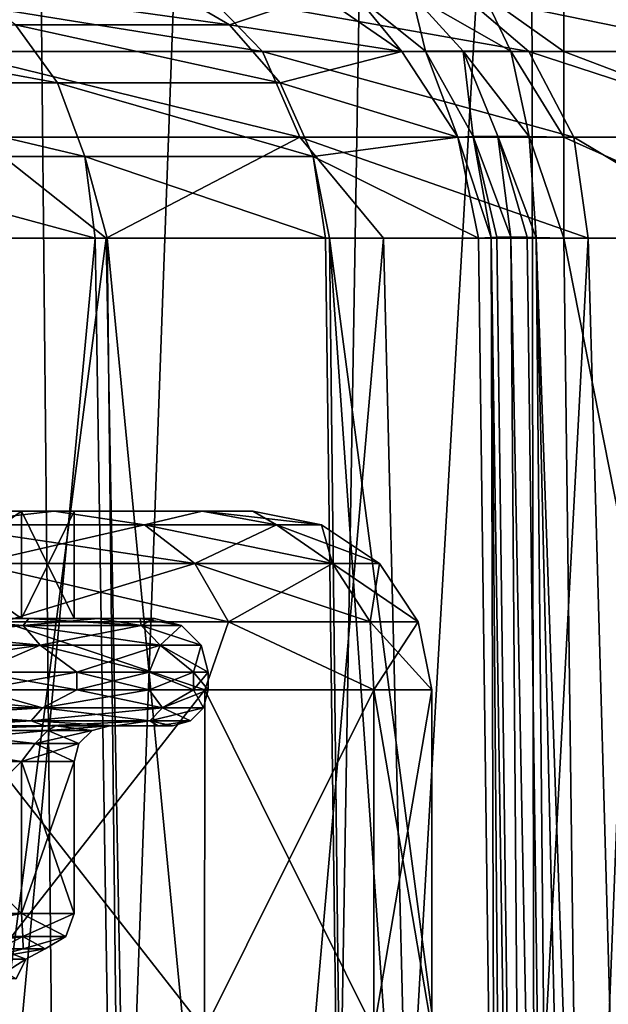
# Model space of a CAD drawing. Units: millimetres. Extents: x -126 to 44, y -22 to 94.
# Drawn here: x 6 to 9, y 35 to 40 of the extents above; entities that cross this region are included whole.
import ezdxf

# ---------------------------------------------------------------- set-up
doc = ezdxf.new("R2010")
doc.units = ezdxf.units.MM
doc.header["$LTSCALE"] = 76.140671
for name, color, linetype in [('1', 7, 'CONTINUOUS'), ('102', 7, 'CONTINUOUS'), ('103', 7, 'CONTINUOUS'), ('108', 7, 'CONTINUOUS'), ('109', 7, 'CONTINUOUS'), ('118', 7, 'CONTINUOUS'), ('1535', 7, 'CONTINUOUS'), ('1536', 7, 'CONTINUOUS'), ('1537', 7, 'CONTINUOUS'), ('1538', 7, 'CONTINUOUS'), ('1539', 7, 'CONTINUOUS'), ('1542', 7, 'CONTINUOUS'), ('1543', 7, 'CONTINUOUS'), ('1546', 7, 'CONTINUOUS'), ('1547', 7, 'CONTINUOUS'), ('1548', 7, 'CONTINUOUS'), ('1549', 7, 'CONTINUOUS'), ('156', 7, 'CONTINUOUS'), ('163', 7, 'CONTINUOUS'), ('1787', 7, 'CONTINUOUS'), ('1788', 7, 'CONTINUOUS'), ('1789', 7, 'CONTINUOUS'), ('1790', 7, 'CONTINUOUS'), ('1791', 7, 'CONTINUOUS'), ('1792', 7, 'CONTINUOUS'), ('1793', 7, 'CONTINUOUS'), ('1794', 7, 'CONTINUOUS'), ('1795', 7, 'CONTINUOUS'), ('1796', 7, 'CONTINUOUS'), ('1797', 7, 'CONTINUOUS'), ('1798', 7, 'CONTINUOUS'), ('4', 7, 'CONTINUOUS'), ('7', 7, 'CONTINUOUS')]:
    doc.layers.add(name, color=color, linetype=linetype)

msp = doc.modelspace()

# ---------------------------------------------------------------- linework, layer by layer
at = {"layer": '1', "linetype": 'Continuous'}
for points in [[(5.975, 24.2782, -12.4071), (4.5482, 24.2782, -12.9981), (8.4694, 92.8418, -14.4677), (5.975, 24.2782, -12.4071)], [(8.4694, 92.8418, -14.4677), (4.5482, 24.2782, -12.9981), (5.2955, 92.8418, -15.9061), (8.4694, 92.8418, -14.4677)], [(7.3265, 24.2782, -11.6601), (5.975, 24.2782, -12.4071), (8.4694, 92.8418, -14.4677), (7.3265, 24.2782, -11.6601)], [(8.586, 24.2782, -10.7665), (7.3265, 24.2782, -11.6601), (11.2775, 92.8418, -12.4042), (8.586, 24.2782, -10.7665)], [(11.2775, 92.8418, -12.4042), (7.3265, 24.2782, -11.6601), (8.4694, 92.8418, -14.4677), (11.2775, 92.8418, -12.4042)], [(9.7375, 24.2782, -9.7375), (8.586, 24.2782, -10.7665), (11.2775, 92.8418, -12.4042), (9.7375, 24.2782, -9.7375)]]:
    msp.add_3dface(points, dxfattribs=at)
at = {"layer": '102', "linetype": 'Continuous'}
for points in [[(8.8279, 31.9305, 2.3378), (8.7384, 38.9262, 2.2157), (10.113, 31.9568, 2.3374), (8.8279, 31.9305, 2.3378)], [(10.113, 31.9568, 2.3374), (8.7384, 38.9262, 2.2157), (10.0004, 38.9262, 2.2157), (10.113, 31.9568, 2.3374)]]:
    msp.add_3dface(points, dxfattribs=at)
at = {"layer": '103', "linetype": 'Continuous'}
for points in [[(4.5577, 38.9262, 7.3527), (6.1171, 38.9262, 6.1169), (4.7483, 24.2913, 7.5348), (4.5577, 38.9262, 7.3527)], [(4.7483, 24.2913, 7.5348), (6.1171, 38.9262, 6.1169), (6.3463, 24.2913, 6.2485), (4.7483, 24.2913, 7.5348)], [(6.1171, 38.9262, 6.1169), (6.1842, 38.9262, 6.049), (6.3463, 24.2913, 6.2485), (6.1171, 38.9262, 6.1169)], [(6.1842, 38.9262, 6.049), (7.4048, 38.9262, 4.4726), (7.5965, 24.2913, 4.6491), (6.1842, 38.9262, 6.049)], [(6.3463, 24.2913, 6.2485), (6.1842, 38.9262, 6.049), (7.5965, 24.2913, 4.6491), (6.3463, 24.2913, 6.2485)], [(7.4048, 38.9262, 4.4726), (7.4285, 38.9262, 4.4331), (7.5965, 24.2913, 4.6491), (7.4048, 38.9262, 4.4726)], [(7.4285, 38.9262, 4.4331), (8.261, 38.9262, 2.5673), (8.3519, 31.9305, 2.6848), (7.4285, 38.9262, 4.4331)], [(7.5965, 24.2913, 4.6491), (7.4285, 38.9262, 4.4331), (8.4502, 24.2913, 2.8132), (7.5965, 24.2913, 4.6491)], [(8.4502, 24.2913, 2.8132), (7.4285, 38.9262, 4.4331), (8.3519, 31.9305, 2.6848), (8.4502, 24.2913, 2.8132)]]:
    msp.add_3dface(points, dxfattribs=at)
at = {"layer": '108', "linetype": 'Continuous'}
for points in [[(8.3519, 31.9305, 2.6848), (8.261, 38.9262, 2.5673), (8.3307, 38.9309, 2.4261), (8.3519, 31.9305, 2.6848)], [(8.3636, 38.9318, 2.3847), (8.5545, 24.2895, 2.635), (8.3307, 38.9309, 2.4261), (8.3636, 38.9318, 2.3847)], [(8.4502, 24.2913, 2.8132), (8.3519, 31.9305, 2.6848), (8.3307, 38.9309, 2.4261), (8.4502, 24.2913, 2.8132)], [(8.5545, 24.2895, 2.635), (8.4502, 24.2913, 2.8132), (8.3307, 38.9309, 2.4261), (8.5545, 24.2895, 2.635)], [(8.4418, 38.9325, 2.3131), (8.5545, 24.2895, 2.635), (8.3636, 38.9318, 2.3847), (8.4418, 38.9325, 2.3131)], [(8.7223, 24.2895, 2.5139), (8.5545, 24.2895, 2.635), (8.4418, 38.9325, 2.3131), (8.7223, 24.2895, 2.5139)], [(8.5327, 38.9318, 2.2599), (8.7223, 24.2895, 2.5139), (8.4418, 38.9325, 2.3131), (8.5327, 38.9318, 2.2599)], [(8.5824, 38.9309, 2.2406), (8.7223, 24.2895, 2.5139), (8.5327, 38.9318, 2.2599), (8.5824, 38.9309, 2.2406)], [(8.7384, 38.9262, 2.2157), (8.8279, 31.9305, 2.3378), (8.5824, 38.9309, 2.2406), (8.7384, 38.9262, 2.2157)], [(8.8279, 31.9305, 2.3378), (8.9245, 24.2913, 2.4712), (8.5824, 38.9309, 2.2406), (8.8279, 31.9305, 2.3378)], [(8.9245, 24.2913, 2.4712), (8.7223, 24.2895, 2.5139), (8.5824, 38.9309, 2.2406), (8.9245, 24.2913, 2.4712)]]:
    msp.add_3dface(points, dxfattribs=at)
at = {"layer": '109', "linetype": 'Continuous'}
for points in [[(8.7384, 39.9699, 1.7673), (8.7384, 40.2883, 1.2839), (10.0004, 39.9699, 1.7673), (8.7384, 39.9699, 1.7673)], [(10.0004, 39.9699, 1.7673), (8.7384, 40.2883, 1.2839), (10.0004, 40.2883, 1.2839), (10.0004, 39.9699, 1.7673)], [(8.7384, 39.4921, 2.0941), (8.7384, 39.9699, 1.7673), (10.0004, 39.4921, 2.0941), (8.7384, 39.4921, 2.0941)], [(10.0004, 39.4921, 2.0941), (8.7384, 39.9699, 1.7673), (10.0004, 39.9699, 1.7673), (10.0004, 39.4921, 2.0941)], [(10.0004, 38.9262, 2.2157), (8.7384, 38.9262, 2.2157), (8.7384, 39.4921, 2.0941), (10.0004, 38.9262, 2.2157)], [(10.0004, 38.9262, 2.2157), (8.7384, 39.4921, 2.0941), (10.0004, 39.4921, 2.0941), (10.0004, 38.9262, 2.2157)]]:
    msp.add_3dface(points, dxfattribs=at)
at = {"layer": '118', "linetype": 'Continuous'}
for points in [[(5.3088, 39.9695, -9.7228), (7.053, 39.9695, -8.5423), (5.0769, 40.2883, -9.2982), (5.3088, 39.9695, -9.7228)], [(5.0769, 40.2883, -9.2982), (7.053, 39.9695, -8.5423), (6.745, 40.2883, -8.1692), (5.0769, 40.2883, -9.2982)], [(7.053, 39.9695, -8.5423), (8.5423, 39.9695, -7.053), (6.745, 40.2883, -8.1692), (7.053, 39.9695, -8.5423)], [(6.745, 40.2883, -8.1692), (8.5423, 39.9695, -7.053), (8.1692, 40.2883, -6.745), (6.745, 40.2883, -8.1692)], [(8.5423, 39.9695, -7.053), (9.7228, 39.9695, -5.3088), (8.1692, 40.2883, -6.745), (8.5423, 39.9695, -7.053)], [(8.1692, 40.2883, -6.745), (9.7228, 39.9695, -5.3088), (9.2982, 40.2883, -5.0769), (8.1692, 40.2883, -6.745)], [(5.4654, 39.491, -10.0097), (7.2611, 39.491, -8.7944), (5.3088, 39.9695, -9.7228), (5.4654, 39.491, -10.0097)], [(5.3088, 39.9695, -9.7228), (7.2611, 39.491, -8.7944), (7.053, 39.9695, -8.5423), (5.3088, 39.9695, -9.7228)], [(7.2611, 39.491, -8.7944), (8.7944, 39.491, -7.2611), (7.053, 39.9695, -8.5423), (7.2611, 39.491, -8.7944)], [(7.053, 39.9695, -8.5423), (8.7944, 39.491, -7.2611), (8.5423, 39.9695, -7.053), (7.053, 39.9695, -8.5423)], [(8.7944, 39.491, -7.2611), (10.0097, 39.491, -5.4654), (8.5423, 39.9695, -7.053), (8.7944, 39.491, -7.2611)], [(8.5423, 39.9695, -7.053), (10.0097, 39.491, -5.4654), (9.7228, 39.9695, -5.3088), (8.5423, 39.9695, -7.053)], [(4.1646, 38.9262, -10.747), (6.1799, 38.9262, -9.7289), (5.4654, 39.491, -10.0097), (4.1646, 38.9262, -10.747)], [(5.4654, 39.491, -10.0097), (6.1799, 38.9262, -9.7289), (7.2611, 39.491, -8.7944), (5.4654, 39.491, -10.0097)], [(6.1799, 38.9262, -9.7289), (7.7289, 38.9262, -8.5503), (7.2611, 39.491, -8.7944), (6.1799, 38.9262, -9.7289)], [(7.7289, 38.9262, -8.5503), (8.8744, 38.9262, -7.3544), (7.2611, 39.491, -8.7944), (7.7289, 38.9262, -8.5503)], [(7.2611, 39.491, -8.7944), (8.8744, 38.9262, -7.3544), (8.7944, 39.491, -7.2611), (7.2611, 39.491, -8.7944)], [(8.8744, 38.9262, -7.3544), (9.738, 38.9262, -6.1656), (8.7944, 39.491, -7.2611), (8.8744, 38.9262, -7.3544)], [(8.7944, 39.491, -7.2611), (9.738, 38.9262, -6.1656), (10.0097, 39.491, -5.4654), (8.7944, 39.491, -7.2611)]]:
    msp.add_3dface(points, dxfattribs=at)
at = {"layer": '1535', "color": 45, "linetype": 'Continuous', "true_color": 0xb98c3c}
for points in [[(6.73, 36.4, -4.3251), (5.2395, 34.5, -6.0454), (5.2389, 36.4, -6.046), (6.73, 36.4, -4.3251)], [(6.7292, 34.5, -4.3259), (5.2395, 34.5, -6.0454), (6.73, 36.4, -4.3251), (6.7292, 34.5, -4.3259)], [(7.6759, 34.5, -2.253), (6.7292, 34.5, -4.3259), (7.6759, 36.4, -2.2539), (7.6759, 34.5, -2.253)], [(7.6759, 36.4, -2.2539), (6.7292, 34.5, -4.3259), (6.73, 36.4, -4.3251), (7.6759, 36.4, -2.2539)], [(8, 34.5), (7.6759, 34.5, -2.253), (8, 36.4), (8, 34.5)], [(8, 36.4), (7.6759, 34.5, -2.253), (7.6759, 36.4, -2.2539), (8, 36.4)]]:
    msp.add_3dface(points, dxfattribs=at)
at = {"layer": '1536', "color": 45, "linetype": 'Continuous', "true_color": 0xb98c3c}
for points in [[(5.2395, 34.5, 6.0454), (6.7292, 34.5, 4.3259), (5.2389, 36.4, 6.046), (5.2395, 34.5, 6.0454)], [(5.2389, 36.4, 6.046), (6.7292, 34.5, 4.3259), (6.73, 36.4, 4.3251), (5.2389, 36.4, 6.046)], [(6.7292, 34.5, 4.3259), (7.6759, 34.5, 2.253), (6.73, 36.4, 4.3251), (6.7292, 34.5, 4.3259)], [(6.73, 36.4, 4.3251), (7.6759, 34.5, 2.253), (7.6759, 36.4, 2.2539), (6.73, 36.4, 4.3251)], [(7.6759, 34.5, 2.253), (8, 34.5), (7.6759, 36.4, 2.2539), (7.6759, 34.5, 2.253)], [(8, 34.5), (8, 36.4), (7.6759, 36.4, 2.2539), (8, 34.5)]]:
    msp.add_3dface(points, dxfattribs=at)
at = {"layer": '1537', "color": 45, "linetype": 'Continuous', "true_color": 0xb98c3c}
for points in [[(5.8962, 36.2, 1.9162), (5.0163, 36.2, 3.6436), (6.2291, 36.2, 2.0244), (5.8962, 36.2, 1.9162)], [(6.2291, 36.2, 2.0244), (5.0163, 36.2, 3.6436), (5.8361, 36.2, 2.9732), (6.2291, 36.2, 2.0244)], [(5.8361, 36.2, 2.9732), (5.0163, 36.2, 3.6436), (5.2995, 36.2, 3.8493), (5.8361, 36.2, 2.9732)], [(5.0163, 36.2, -3.6436), (5.8962, 36.2, -1.9162), (5.8361, 36.2, -2.9732), (5.0163, 36.2, -3.6436)], [(5.2995, 36.2, -3.8493), (5.0163, 36.2, -3.6436), (5.8361, 36.2, -2.9732), (5.2995, 36.2, -3.8493)], [(5.8361, 36.2, -2.9732), (5.8962, 36.2, -1.9162), (6.2291, 36.2, -2.0244), (5.8361, 36.2, -2.9732)], [(6.2, 36.2), (5.8962, 36.2, 1.9162), (6.55, 36.2), (6.2, 36.2)], [(6.55, 36.2), (5.8962, 36.2, 1.9162), (6.4691, 36.2, 1.0262), (6.55, 36.2)], [(6.4691, 36.2, 1.0262), (5.8962, 36.2, 1.9162), (6.2291, 36.2, 2.0244), (6.4691, 36.2, 1.0262)], [(5.8962, 36.2, -1.9162), (6.2, 36.2), (6.4691, 36.2, -1.0262), (5.8962, 36.2, -1.9162)], [(6.2291, 36.2, -2.0244), (5.8962, 36.2, -1.9162), (6.4691, 36.2, -1.0262), (6.2291, 36.2, -2.0244)], [(6.2, 36.2), (6.55, 36.2), (6.4691, 36.2, -1.0262), (6.2, 36.2)]]:
    msp.add_3dface(points, dxfattribs=at)
at = {"layer": '1538', "color": 45, "linetype": 'Continuous', "true_color": 0xb98c3c}
for points in [[(5.7063, 36, -1.8541), (4.8541, 36, -3.5267), (5.7063, 35.15, -1.8541), (5.7063, 36, -1.8541)], [(5.7063, 35.15, -1.8541), (4.8541, 36, -3.5267), (4.8541, 35.15, -3.5267), (5.7063, 35.15, -1.8541)], [(6, 36), (5.7063, 36, -1.8541), (6, 35.15), (6, 36)], [(6, 35.15), (5.7063, 36, -1.8541), (5.7063, 35.15, -1.8541), (6, 35.15)]]:
    msp.add_3dface(points, dxfattribs=at)
at = {"layer": '1539', "color": 45, "linetype": 'Continuous', "true_color": 0xb98c3c}
for points in [[(5.7063, 35.15, -1.8541), (4.8541, 35.15, -3.5267), (5.0089, 35.0225, -3.219), (5.7063, 35.15, -1.8541)], [(5.7063, 35.15, -1.8541), (5.0089, 35.0225, -3.219), (5.7129, 35.0225, -1.6775), (5.7063, 35.15, -1.8541)], [(6, 35.15), (5.7063, 35.15, -1.8541), (5.9541, 35.0225), (6, 35.15)], [(5.7063, 35.15, -1.8541), (5.7129, 35.0225, -1.6775), (5.9541, 35.0225), (5.7063, 35.15, -1.8541)], [(5.7129, 35.0225, -1.6775), (5.0089, 35.0225, -3.219), (5.5791, 34.9535, -1.7174), (5.7129, 35.0225, -1.6775)], [(5.8374, 34.9535), (5.7129, 35.0225, -1.6775), (5.5791, 34.9535, -1.7174), (5.8374, 34.9535)], [(5.9541, 35.0225), (5.7129, 35.0225, -1.6775), (5.8374, 34.9535), (5.9541, 35.0225)]]:
    msp.add_3dface(points, dxfattribs=at)
at = {"layer": '1542', "color": 45, "linetype": 'Continuous', "true_color": 0xb98c3c}
for points in [[(5.7063, 35.15, 1.8541), (4.8541, 35.15, 3.5267), (5.7063, 36, 1.8541), (5.7063, 35.15, 1.8541)], [(5.7063, 36, 1.8541), (4.8541, 35.15, 3.5267), (4.8541, 36, 3.5267), (5.7063, 36, 1.8541)], [(6, 36), (6, 35.15), (5.7063, 35.15, 1.8541), (6, 36)], [(6, 36), (5.7063, 35.15, 1.8541), (5.7063, 36, 1.8541), (6, 36)]]:
    msp.add_3dface(points, dxfattribs=at)
at = {"layer": '1543', "color": 45, "linetype": 'Continuous', "true_color": 0xb98c3c}
for points in [[(4.8541, 35.15, 3.5267), (5.7063, 35.15, 1.8541), (5.0089, 35.0225, 3.219), (4.8541, 35.15, 3.5267)], [(5.7063, 35.15, 1.8541), (5.7129, 35.0225, 1.6775), (5.0089, 35.0225, 3.219), (5.7063, 35.15, 1.8541)], [(5.7063, 35.15, 1.8541), (6, 35.15), (5.7129, 35.0225, 1.6775), (5.7063, 35.15, 1.8541)], [(6, 35.15), (5.9541, 35.0225), (5.7129, 35.0225, 1.6775), (6, 35.15)], [(5.0089, 35.0225, 3.219), (5.7129, 35.0225, 1.6775), (5.2528, 34.9535, 2.5462), (5.0089, 35.0225, 3.219)], [(5.2528, 34.9535, 2.5462), (5.7129, 35.0225, 1.6775), (5.7143, 34.9535, 1.1924), (5.2528, 34.9535, 2.5462)], [(5.7129, 35.0225, 1.6775), (5.9541, 35.0225), (5.7143, 34.9535, 1.1924), (5.7129, 35.0225, 1.6775)], [(5.9541, 35.0225), (5.8374, 34.9535), (5.7143, 34.9535, 1.1924), (5.9541, 35.0225)]]:
    msp.add_3dface(points, dxfattribs=at)
at = {"layer": '1546', "color": 45, "linetype": 'Continuous', "true_color": 0xb98c3c}
for points in [[(5.8962, 36.2, -1.9162), (5.0163, 36.2, -3.6436), (5.1317, 36.1733, -3.298), (5.8962, 36.2, -1.9162)], [(5.0701, 36.1, -3.2583), (5.7827, 36.1, -1.6979), (5.1317, 36.1733, -3.298), (5.0701, 36.1, -3.2583)], [(5.8962, 36.2, -1.9162), (5.1317, 36.1733, -3.298), (5.853, 36.1733, -1.7186), (5.8962, 36.2, -1.9162)], [(5.1317, 36.1733, -3.298), (5.7827, 36.1, -1.6979), (5.853, 36.1733, -1.7186), (5.1317, 36.1733, -3.298)], [(5.7827, 36.1, -1.6979), (6.0268, 36.1), (5.853, 36.1733, -1.7186), (5.7827, 36.1, -1.6979)], [(5.8962, 36.2, -1.9162), (5.853, 36.1733, -1.7186), (6.1001, 36.1733), (5.8962, 36.2, -1.9162)], [(5.853, 36.1733, -1.7186), (6.0268, 36.1), (6.1001, 36.1733), (5.853, 36.1733, -1.7186)], [(6.2, 36.2), (5.8962, 36.2, -1.9162), (6.1001, 36.1733), (6.2, 36.2)], [(4.8541, 36, -3.5267), (5.7063, 36, -1.8541), (5.0701, 36.1, -3.2583), (4.8541, 36, -3.5267)], [(5.0701, 36.1, -3.2583), (5.7063, 36, -1.8541), (5.7827, 36.1, -1.6979), (5.0701, 36.1, -3.2583)], [(5.7063, 36, -1.8541), (6, 36), (5.7827, 36.1, -1.6979), (5.7063, 36, -1.8541)], [(5.7827, 36.1, -1.6979), (6, 36), (6.0268, 36.1), (5.7827, 36.1, -1.6979)]]:
    msp.add_3dface(points, dxfattribs=at)
at = {"layer": '1547', "color": 45, "linetype": 'Continuous', "true_color": 0xb98c3c}
for points in [[(5.0163, 36.2, 3.6436), (5.8962, 36.2, 1.9162), (5.1317, 36.1733, 3.298), (5.0163, 36.2, 3.6436)], [(5.7827, 36.1, 1.6979), (5.0701, 36.1, 3.2583), (5.853, 36.1733, 1.7186), (5.7827, 36.1, 1.6979)], [(5.853, 36.1733, 1.7186), (5.0701, 36.1, 3.2583), (5.1317, 36.1733, 3.298), (5.853, 36.1733, 1.7186)], [(5.8962, 36.2, 1.9162), (5.853, 36.1733, 1.7186), (5.1317, 36.1733, 3.298), (5.8962, 36.2, 1.9162)], [(6.1001, 36.1733), (6.0268, 36.1), (5.7827, 36.1, 1.6979), (6.1001, 36.1733)], [(6.1001, 36.1733), (5.7827, 36.1, 1.6979), (5.853, 36.1733, 1.7186), (6.1001, 36.1733)], [(5.8962, 36.2, 1.9162), (6.2, 36.2), (5.853, 36.1733, 1.7186), (5.8962, 36.2, 1.9162)], [(6.2, 36.2), (6.1001, 36.1733), (5.853, 36.1733, 1.7186), (6.2, 36.2)], [(5.7063, 36, 1.8541), (4.8541, 36, 3.5267), (5.0701, 36.1, 3.2583), (5.7063, 36, 1.8541)], [(5.7827, 36.1, 1.6979), (5.7063, 36, 1.8541), (5.0701, 36.1, 3.2583), (5.7827, 36.1, 1.6979)], [(6, 36), (5.7063, 36, 1.8541), (6.0268, 36.1), (6, 36)], [(6.0268, 36.1), (5.7063, 36, 1.8541), (5.7827, 36.1, 1.6979), (6.0268, 36.1)]]:
    msp.add_3dface(points, dxfattribs=at)
at = {"layer": '1548', "color": 45, "linetype": 'Continuous', "true_color": 0xb98c3c}
for points in [[(5.73, 34.895), (5.5791, 34.9535, -1.7174), (5.4979, 34.895, -1.6143), (5.73, 34.895)], [(5.8374, 34.9535), (5.5791, 34.9535, -1.7174), (5.73, 34.895), (5.8374, 34.9535)], [(5.6768, 34.7849), (5.73, 34.895), (5.4979, 34.895, -1.6143), (5.6768, 34.7849)]]:
    msp.add_3dface(points, dxfattribs=at)
at = {"layer": '1549', "color": 45, "linetype": 'Continuous', "true_color": 0xb98c3c}
for points in [[(5.2528, 34.9535, 2.5462), (5.7143, 34.9535, 1.1924), (5.4979, 34.895, 1.6143), (5.2528, 34.9535, 2.5462)], [(5.7143, 34.9535, 1.1924), (5.8374, 34.9535), (5.4979, 34.895, 1.6143), (5.7143, 34.9535, 1.1924)], [(5.8374, 34.9535), (5.73, 34.895), (5.4979, 34.895, 1.6143), (5.8374, 34.9535)], [(5.73, 34.895), (5.5571, 34.7849, 1.1596), (5.4979, 34.895, 1.6143), (5.73, 34.895)], [(5.6768, 34.7849), (5.5571, 34.7849, 1.1596), (5.73, 34.895), (5.6768, 34.7849)]]:
    msp.add_3dface(points, dxfattribs=at)
at = {"layer": '156', "linetype": 'Continuous'}
for points in [[(6.5136, 40.3282, 3.9342), (6.8685, 40.1197, 4.1486), (5.3794, 40.3282, 5.382), (6.5136, 40.3282, 3.9342)], [(5.3794, 40.3282, 5.382), (6.8685, 40.1197, 4.1486), (5.6725, 40.1197, 5.6753), (5.3794, 40.3282, 5.382)], [(6.5136, 40.3282, 3.9342), (7.3712, 40.2883, 2.2908), (6.8685, 40.1197, 4.1486), (6.5136, 40.3282, 3.9342)], [(7.3712, 40.2883, 2.2908), (7.8328, 39.9699, 2.4342), (6.8685, 40.1197, 4.1486), (7.3712, 40.2883, 2.2908)], [(5.6725, 40.1197, 5.6753), (5.9066, 39.7943, 5.9094), (4.1452, 40.1197, 6.8705), (5.6725, 40.1197, 5.6753)], [(4.1452, 40.1197, 6.8705), (5.9066, 39.7943, 5.9094), (4.3162, 39.7943, 7.154), (4.1452, 40.1197, 6.8705)], [(6.8685, 40.1197, 4.1486), (7.1519, 39.7943, 4.3197), (5.6725, 40.1197, 5.6753), (6.8685, 40.1197, 4.1486)], [(5.6725, 40.1197, 5.6753), (7.1519, 39.7943, 4.3197), (5.9066, 39.7943, 5.9094), (5.6725, 40.1197, 5.6753)], [(6.8685, 40.1197, 4.1486), (7.8328, 39.9699, 2.4342), (7.1519, 39.7943, 4.3197), (6.8685, 40.1197, 4.1486)], [(7.8328, 39.9699, 2.4342), (8.1449, 39.4921, 2.5312), (7.1519, 39.7943, 4.3197), (7.8328, 39.9699, 2.4342)], [(5.9066, 39.7943, 5.9094), (6.0591, 39.3834, 6.062), (4.3162, 39.7943, 7.154), (5.9066, 39.7943, 5.9094)], [(4.3162, 39.7943, 7.154), (6.0591, 39.3834, 6.062), (4.4277, 39.3834, 7.3387), (4.3162, 39.7943, 7.154)], [(7.1519, 39.7943, 4.3197), (7.3365, 39.3834, 4.4313), (5.9066, 39.7943, 5.9094), (7.1519, 39.7943, 4.3197)], [(5.9066, 39.7943, 5.9094), (7.3365, 39.3834, 4.4313), (6.0591, 39.3834, 6.062), (5.9066, 39.7943, 5.9094)], [(7.1519, 39.7943, 4.3197), (8.1449, 39.4921, 2.5312), (7.3365, 39.3834, 4.4313), (7.1519, 39.7943, 4.3197)], [(8.1449, 39.4921, 2.5312), (8.261, 38.9262, 2.5673), (7.3365, 39.3834, 4.4313), (8.1449, 39.4921, 2.5312)], [(6.1171, 38.9262, 6.1169), (4.5577, 38.9262, 7.3527), (4.4277, 39.3834, 7.3387), (6.1171, 38.9262, 6.1169)], [(6.0591, 39.3834, 6.062), (6.1171, 38.9262, 6.1169), (4.4277, 39.3834, 7.3387), (6.0591, 39.3834, 6.062)], [(7.4048, 38.9262, 4.4726), (6.1842, 38.9262, 6.049), (6.0591, 39.3834, 6.062), (7.4048, 38.9262, 4.4726)], [(7.3365, 39.3834, 4.4313), (7.4048, 38.9262, 4.4726), (6.0591, 39.3834, 6.062), (7.3365, 39.3834, 4.4313)], [(6.1842, 38.9262, 6.049), (6.1171, 38.9262, 6.1169), (6.0591, 39.3834, 6.062), (6.1842, 38.9262, 6.049)], [(8.261, 38.9262, 2.5673), (7.4285, 38.9262, 4.4331), (7.3365, 39.3834, 4.4313), (8.261, 38.9262, 2.5673)], [(7.4285, 38.9262, 4.4331), (7.4048, 38.9262, 4.4726), (7.3365, 39.3834, 4.4313), (7.4285, 38.9262, 4.4331)]]:
    msp.add_3dface(points, dxfattribs=at)
at = {"layer": '163', "linetype": 'Continuous'}
for points in [[(7.8328, 39.9699, 2.4342), (7.3712, 40.2883, 2.2908), (7.5706, 40.2888, 1.8854), (7.8328, 39.9699, 2.4342)], [(7.5706, 40.2888, 1.8854), (7.8882, 40.2889, 1.5619), (7.9641, 39.9715, 2.1651), (7.5706, 40.2888, 1.8854)], [(7.8328, 39.9699, 2.4342), (7.5706, 40.2888, 1.8854), (7.9641, 39.9715, 2.1651), (7.8328, 39.9699, 2.4342)], [(8.2912, 40.2888, 1.3544), (8.4419, 39.9715, 1.8131), (7.8882, 40.2889, 1.5619), (8.2912, 40.2888, 1.3544)], [(7.8882, 40.2889, 1.5619), (8.4419, 39.9715, 1.8131), (8.1745, 39.9721, 1.9504), (7.8882, 40.2889, 1.5619)], [(7.8882, 40.2889, 1.5619), (8.1745, 39.9721, 1.9504), (7.9641, 39.9715, 2.1651), (7.8882, 40.2889, 1.5619)], [(8.7384, 40.2883, 1.2839), (8.7384, 39.9699, 1.7673), (8.2912, 40.2888, 1.3544), (8.7384, 40.2883, 1.2839)], [(8.2912, 40.2888, 1.3544), (8.7384, 39.9699, 1.7673), (8.4419, 39.9715, 1.8131), (8.2912, 40.2888, 1.3544)], [(7.9641, 39.9715, 2.1651), (8.1745, 39.9721, 1.9504), (8.2307, 39.4954, 2.3547), (7.9641, 39.9715, 2.1651)], [(8.4419, 39.9715, 1.8131), (8.544, 39.4954, 2.1239), (8.1745, 39.9721, 1.9504), (8.4419, 39.9715, 1.8131)], [(8.1745, 39.9721, 1.9504), (8.544, 39.4954, 2.1239), (8.3686, 39.4965, 2.2138), (8.1745, 39.9721, 1.9504)], [(8.1745, 39.9721, 1.9504), (8.3686, 39.4965, 2.2138), (8.2307, 39.4954, 2.3547), (8.1745, 39.9721, 1.9504)], [(8.1449, 39.4921, 2.5312), (7.8328, 39.9699, 2.4342), (7.9641, 39.9715, 2.1651), (8.1449, 39.4921, 2.5312)], [(8.1449, 39.4921, 2.5312), (7.9641, 39.9715, 2.1651), (8.2307, 39.4954, 2.3547), (8.1449, 39.4921, 2.5312)], [(8.7384, 39.9699, 1.7673), (8.7384, 39.4921, 2.0941), (8.4419, 39.9715, 1.8131), (8.7384, 39.9699, 1.7673)], [(8.4419, 39.9715, 1.8131), (8.7384, 39.4921, 2.0941), (8.544, 39.4954, 2.1239), (8.4419, 39.9715, 1.8131)], [(8.3307, 38.9309, 2.4261), (8.1449, 39.4921, 2.5312), (8.2307, 39.4954, 2.3547), (8.3307, 38.9309, 2.4261)], [(8.3307, 38.9309, 2.4261), (8.261, 38.9262, 2.5673), (8.1449, 39.4921, 2.5312), (8.3307, 38.9309, 2.4261)], [(8.3686, 39.4965, 2.2138), (8.4418, 38.9325, 2.3131), (8.2307, 39.4954, 2.3547), (8.3686, 39.4965, 2.2138)], [(8.4418, 38.9325, 2.3131), (8.3636, 38.9318, 2.3847), (8.2307, 39.4954, 2.3547), (8.4418, 38.9325, 2.3131)], [(8.3636, 38.9318, 2.3847), (8.3307, 38.9309, 2.4261), (8.2307, 39.4954, 2.3547), (8.3636, 38.9318, 2.3847)], [(8.5824, 38.9309, 2.2406), (8.5327, 38.9318, 2.2599), (8.3686, 39.4965, 2.2138), (8.5824, 38.9309, 2.2406)], [(8.544, 39.4954, 2.1239), (8.5824, 38.9309, 2.2406), (8.3686, 39.4965, 2.2138), (8.544, 39.4954, 2.1239)], [(8.5327, 38.9318, 2.2599), (8.4418, 38.9325, 2.3131), (8.3686, 39.4965, 2.2138), (8.5327, 38.9318, 2.2599)], [(8.7384, 39.4921, 2.0941), (8.7384, 38.9262, 2.2157), (8.544, 39.4954, 2.1239), (8.7384, 39.4921, 2.0941)], [(8.7384, 38.9262, 2.2157), (8.5824, 38.9309, 2.2406), (8.544, 39.4954, 2.1239), (8.7384, 38.9262, 2.2157)]]:
    msp.add_3dface(points, dxfattribs=at)
at = {"layer": '1787', "color": 45, "linetype": 'Continuous', "true_color": 0xb98c3c}
for points in [[(4.5846, 37.4, 5.2897), (5.2203, 37.3239, 5.2203), (5.8881, 37.4, 3.7852), (4.5846, 37.4, 5.2897)], [(5.2203, 37.3239, 5.2203), (6.3936, 37.3239, 3.6913), (5.8881, 37.4, 3.7852), (5.2203, 37.3239, 5.2203)], [(5.8881, 37.4, 3.7852), (6.3936, 37.3239, 3.6913), (6.7164, 37.4, 1.9714), (5.8881, 37.4, 3.7852)], [(6.3936, 37.3239, 3.6913), (7.1311, 37.3239, 1.9108), (6.7164, 37.4, 1.9714), (6.3936, 37.3239, 3.6913)], [(7.1311, 37.3239, 1.9108), (7.3827, 37.3239), (6.7164, 37.4, 1.9714), (7.1311, 37.3239, 1.9108)], [(7.3827, 37.3239), (7, 37.4), (6.7164, 37.4, 1.9714), (7.3827, 37.3239)], [(5.4499, 37.1068, 5.4499), (6.6748, 37.1068, 3.8537), (5.2203, 37.3239, 5.2203), (5.4499, 37.1068, 5.4499)], [(5.2203, 37.3239, 5.2203), (6.6748, 37.1068, 3.8537), (6.3936, 37.3239, 3.6913), (5.2203, 37.3239, 5.2203)], [(6.6748, 37.1068, 3.8537), (7.4448, 37.1068, 1.9948), (6.3936, 37.3239, 3.6913), (6.6748, 37.1068, 3.8537)], [(6.3936, 37.3239, 3.6913), (7.4448, 37.1068, 1.9948), (7.1311, 37.3239, 1.9108), (6.3936, 37.3239, 3.6913)], [(7.4448, 37.1068, 1.9948), (7.7074, 37.1068), (7.1311, 37.3239, 1.9108), (7.4448, 37.1068, 1.9948)], [(7.7074, 37.1068), (7.3827, 37.3239), (7.1311, 37.3239, 1.9108), (7.7074, 37.1068)], [(5.6032, 36.782, 5.6032), (6.8625, 36.782, 3.9621), (5.4499, 37.1068, 5.4499), (5.6032, 36.782, 5.6032)], [(5.4499, 37.1068, 5.4499), (6.8625, 36.782, 3.9621), (6.6748, 37.1068, 3.8537), (5.4499, 37.1068, 5.4499)], [(6.8625, 36.782, 3.9621), (7.6542, 36.782, 2.0509), (6.6748, 37.1068, 3.8537), (6.8625, 36.782, 3.9621)], [(6.6748, 37.1068, 3.8537), (7.6542, 36.782, 2.0509), (7.4448, 37.1068, 1.9948), (6.6748, 37.1068, 3.8537)], [(7.6542, 36.782, 2.0509), (7.9242, 36.782), (7.4448, 37.1068, 1.9948), (7.6542, 36.782, 2.0509)], [(7.9242, 36.782), (7.7074, 37.1068), (7.4448, 37.1068, 1.9948), (7.9242, 36.782)], [(5.2389, 36.4, 6.046), (6.73, 36.4, 4.3251), (5.6032, 36.782, 5.6032), (5.2389, 36.4, 6.046)], [(5.6032, 36.782, 5.6032), (6.73, 36.4, 4.3251), (6.8625, 36.782, 3.9621), (5.6032, 36.782, 5.6032)], [(6.73, 36.4, 4.3251), (7.6759, 36.4, 2.2539), (6.8625, 36.782, 3.9621), (6.73, 36.4, 4.3251)], [(6.8625, 36.782, 3.9621), (7.6759, 36.4, 2.2539), (7.6542, 36.782, 2.0509), (6.8625, 36.782, 3.9621)], [(7.6759, 36.4, 2.2539), (8, 36.4), (7.6542, 36.782, 2.0509), (7.6759, 36.4, 2.2539)], [(7.6542, 36.782, 2.0509), (8, 36.4), (7.9242, 36.782), (7.6542, 36.782, 2.0509)]]:
    msp.add_3dface(points, dxfattribs=at)
at = {"layer": '1788', "color": 45, "linetype": 'Continuous', "true_color": 0xb98c3c}
for points in [[(4.5846, 37.4, 5.2897), (5.8881, 37.4, 3.7852), (3.5275, 37.4, 4.8533), (4.5846, 37.4, 5.2897)], [(3.5275, 37.4, 4.8533), (5.8881, 37.4, 3.7852), (4.8533, 37.4, 3.5275), (3.5275, 37.4, 4.8533)], [(3.5275, 37.4, -4.8533), (4.8533, 37.4, -3.5275), (5.8881, 37.4, -3.7852), (3.5275, 37.4, -4.8533)], [(4.5846, 37.4, -5.2897), (3.5275, 37.4, -4.8533), (5.8881, 37.4, -3.7852), (4.5846, 37.4, -5.2897)], [(5.8881, 37.4, 3.7852), (6.7164, 37.4, 1.9714), (4.8533, 37.4, 3.5275), (5.8881, 37.4, 3.7852)], [(4.8533, 37.4, 3.5275), (6.7164, 37.4, 1.9714), (5.7062, 37.4, 1.8535), (4.8533, 37.4, 3.5275)], [(4.8533, 37.4, -3.5275), (5.7062, 37.4, -1.8535), (6.7164, 37.4, -1.9714), (4.8533, 37.4, -3.5275)], [(5.8881, 37.4, -3.7852), (4.8533, 37.4, -3.5275), (6.7164, 37.4, -1.9714), (5.8881, 37.4, -3.7852)], [(6.7164, 37.4, 1.9714), (7, 37.4), (5.7062, 37.4, 1.8535), (6.7164, 37.4, 1.9714)], [(7, 37.4), (6, 37.4), (5.7062, 37.4, 1.8535), (7, 37.4)], [(5.7062, 37.4, -1.8535), (6, 37.4), (6.7164, 37.4, -1.9714), (5.7062, 37.4, -1.8535)], [(6, 37.4), (7, 37.4), (6.7164, 37.4, -1.9714), (6, 37.4)]]:
    msp.add_3dface(points, dxfattribs=at)
at = {"layer": '1789', "color": 45, "linetype": 'Continuous', "true_color": 0xb98c3c}
for points in [[(4.8533, 37.4, 3.5275), (5.7062, 37.4, 1.8535), (4.8533, 36.8, 3.5275), (4.8533, 37.4, 3.5275)], [(4.8533, 36.8, 3.5275), (5.7062, 37.4, 1.8535), (5.7062, 36.8, 1.8535), (4.8533, 36.8, 3.5275)], [(5.7062, 37.4, 1.8535), (6, 37.4), (5.7062, 36.8, 1.8535), (5.7062, 37.4, 1.8535)], [(5.7062, 36.8, 1.8535), (6, 37.4), (6, 36.8), (5.7062, 36.8, 1.8535)]]:
    msp.add_3dface(points, dxfattribs=at)
at = {"layer": '1790', "color": 45, "linetype": 'Continuous', "true_color": 0xb98c3c}
for points in [[(4.8533, 36.8, 3.5275), (5.7062, 36.8, 1.8535), (5.7473, 36.8, 2.9273), (4.8533, 36.8, 3.5275)], [(5.2182, 36.8, 3.7912), (4.8533, 36.8, 3.5275), (5.7473, 36.8, 2.9273), (5.2182, 36.8, 3.7912)], [(5.7473, 36.8, -2.9273), (6.134, 36.8, -1.9931), (4.8533, 36.8, -3.5275), (5.7473, 36.8, -2.9273)], [(4.8533, 36.8, -3.5275), (6.134, 36.8, -1.9931), (5.7062, 36.8, -1.8535), (4.8533, 36.8, -3.5275)], [(5.2182, 36.8, -3.7912), (5.7473, 36.8, -2.9273), (4.8533, 36.8, -3.5275), (5.2182, 36.8, -3.7912)], [(5.7062, 36.8, 1.8535), (6, 36.8), (6.3701, 36.8, 1.0113), (5.7062, 36.8, 1.8535)], [(5.7473, 36.8, 2.9273), (5.7062, 36.8, 1.8535), (6.134, 36.8, 1.9931), (5.7473, 36.8, 2.9273)], [(6.134, 36.8, 1.9931), (5.7062, 36.8, 1.8535), (6.3701, 36.8, 1.0113), (6.134, 36.8, 1.9931)], [(6.45, 36.8), (6, 36.8), (5.7062, 36.8, -1.8535), (6.45, 36.8)], [(6.3701, 36.8, -1.0113), (6.45, 36.8), (5.7062, 36.8, -1.8535), (6.3701, 36.8, -1.0113)], [(6.134, 36.8, -1.9931), (6.3701, 36.8, -1.0113), (5.7062, 36.8, -1.8535), (6.134, 36.8, -1.9931)], [(6, 36.8), (6.45, 36.8), (6.3701, 36.8, 1.0113), (6, 36.8)]]:
    msp.add_3dface(points, dxfattribs=at)
at = {"layer": '1791', "color": 45, "linetype": 'Continuous', "true_color": 0xb98c3c}
for points in [[(4.6669, 36.7598, 4.6669), (5.2182, 36.8, 3.7912), (5.7158, 36.7598, 3.3), (4.6669, 36.7598, 4.6669)], [(5.2182, 36.8, 3.7912), (5.7473, 36.8, 2.9273), (5.7158, 36.7598, 3.3), (5.2182, 36.8, 3.7912)], [(5.7473, 36.8, 2.9273), (6.134, 36.8, 1.9931), (5.7158, 36.7598, 3.3), (5.7473, 36.8, 2.9273)], [(5.7158, 36.7598, 3.3), (6.134, 36.8, 1.9931), (6.3751, 36.7598, 1.7082), (5.7158, 36.7598, 3.3)], [(6.134, 36.8, 1.9931), (6.3701, 36.8, 1.0113), (6.3751, 36.7598, 1.7082), (6.134, 36.8, 1.9931)], [(6.3701, 36.8, 1.0113), (6.45, 36.8), (6.3751, 36.7598, 1.7082), (6.3701, 36.8, 1.0113)], [(6.3751, 36.7598, 1.7082), (6.45, 36.8), (6.6, 36.7598), (6.3751, 36.7598, 1.7082)], [(4.6669, 36.7598, 4.6669), (5.7158, 36.7598, 3.3), (4.7446, 36.6499, 4.7446), (4.6669, 36.7598, 4.6669)], [(4.7446, 36.6499, 4.7446), (5.7158, 36.7598, 3.3), (5.8109, 36.6499, 3.3549), (4.7446, 36.6499, 4.7446)], [(5.7158, 36.7598, 3.3), (6.3751, 36.7598, 1.7082), (5.8109, 36.6499, 3.3549), (5.7158, 36.7598, 3.3)], [(5.8109, 36.6499, 3.3549), (6.3751, 36.7598, 1.7082), (6.4813, 36.6499, 1.7366), (5.8109, 36.6499, 3.3549)], [(6.3751, 36.7598, 1.7082), (6.6, 36.7598), (6.4813, 36.6499, 1.7366), (6.3751, 36.7598, 1.7082)], [(6.6, 36.7598), (6.7099, 36.6499), (6.4813, 36.6499, 1.7366), (6.6, 36.7598)], [(4.7446, 36.6499, 4.7446), (5.8109, 36.6499, 3.3549), (4.773, 36.5, 4.773), (4.7446, 36.6499, 4.7446)], [(4.773, 36.5, 4.773), (5.8109, 36.6499, 3.3549), (5.4609, 36.5, 3.9676), (4.773, 36.5, 4.773)], [(5.4609, 36.5, 3.9676), (5.8109, 36.6499, 3.3549), (6.0143, 36.5, 3.0644), (5.4609, 36.5, 3.9676)], [(5.8109, 36.6499, 3.3549), (6.4813, 36.6499, 1.7366), (6.0143, 36.5, 3.0644), (5.8109, 36.6499, 3.3549)], [(6.0143, 36.5, 3.0644), (6.4813, 36.6499, 1.7366), (6.4196, 36.5, 2.0859), (6.0143, 36.5, 3.0644)], [(6.4196, 36.5, 2.0859), (6.4813, 36.6499, 1.7366), (6.6669, 36.5, 1.0559), (6.4196, 36.5, 2.0859)], [(6.4813, 36.6499, 1.7366), (6.7099, 36.6499), (6.6669, 36.5, 1.0559), (6.4813, 36.6499, 1.7366)], [(6.7099, 36.6499), (6.75, 36.5), (6.6669, 36.5, 1.0559), (6.7099, 36.6499)]]:
    msp.add_3dface(points, dxfattribs=at)
at = {"layer": '1792', "color": 45, "linetype": 'Continuous', "true_color": 0xb98c3c}
for points in [[(5.4609, 36.5, 3.9676), (6.0143, 36.5, 3.0644), (5.4609, 36.4, 3.9676), (5.4609, 36.5, 3.9676)], [(5.4609, 36.4, 3.9676), (6.0143, 36.5, 3.0644), (6.0143, 36.4, 3.0644), (5.4609, 36.4, 3.9676)], [(6.0143, 36.5, 3.0644), (6.4196, 36.5, 2.0859), (6.0143, 36.4, 3.0644), (6.0143, 36.5, 3.0644)], [(6.0143, 36.4, 3.0644), (6.4196, 36.5, 2.0859), (6.4196, 36.4, 2.0859), (6.0143, 36.4, 3.0644)], [(6.4196, 36.5, 2.0859), (6.6669, 36.5, 1.0559), (6.4196, 36.4, 2.0859), (6.4196, 36.5, 2.0859)], [(6.4196, 36.4, 2.0859), (6.6669, 36.5, 1.0559), (6.6669, 36.4, 1.0559), (6.4196, 36.4, 2.0859)], [(6.6669, 36.5, 1.0559), (6.75, 36.5), (6.6669, 36.4, 1.0559), (6.6669, 36.5, 1.0559)], [(6.6669, 36.4, 1.0559), (6.75, 36.5), (6.75, 36.4), (6.6669, 36.4, 1.0559)]]:
    msp.add_3dface(points, dxfattribs=at)
at = {"layer": '1793', "color": 45, "linetype": 'Continuous', "true_color": 0xb98c3c}
for points in [[(4.754, 36.3, 4.754), (5.4609, 36.4, 3.9676), (5.8225, 36.3, 3.3616), (4.754, 36.3, 4.754)], [(5.4609, 36.4, 3.9676), (6.0143, 36.4, 3.0644), (5.8225, 36.3, 3.3616), (5.4609, 36.4, 3.9676)], [(6.0143, 36.4, 3.0644), (6.4196, 36.4, 2.0859), (5.8225, 36.3, 3.3616), (6.0143, 36.4, 3.0644)], [(5.8225, 36.3, 3.3616), (6.4196, 36.4, 2.0859), (6.4941, 36.3, 1.7401), (5.8225, 36.3, 3.3616)], [(6.4196, 36.4, 2.0859), (6.6669, 36.4, 1.0559), (6.4941, 36.3, 1.7401), (6.4196, 36.4, 2.0859)], [(6.6669, 36.4, 1.0559), (6.75, 36.4), (6.4941, 36.3, 1.7401), (6.6669, 36.4, 1.0559)], [(6.4941, 36.3, 1.7401), (6.75, 36.4), (6.7232, 36.3), (6.4941, 36.3, 1.7401)], [(5.759, 36.2267, 3.325), (4.7022, 36.2267, 4.7022), (5.8225, 36.3, 3.3616), (5.759, 36.2267, 3.325)], [(4.7022, 36.2267, 4.7022), (4.754, 36.3, 4.754), (5.8225, 36.3, 3.3616), (4.7022, 36.2267, 4.7022)], [(6.4233, 36.2267, 1.7211), (5.759, 36.2267, 3.325), (6.4941, 36.3, 1.7401), (6.4233, 36.2267, 1.7211)], [(5.759, 36.2267, 3.325), (5.8225, 36.3, 3.3616), (6.4941, 36.3, 1.7401), (5.759, 36.2267, 3.325)], [(6.6499, 36.2267), (6.4233, 36.2267, 1.7211), (6.7232, 36.3), (6.6499, 36.2267)], [(6.4233, 36.2267, 1.7211), (6.4941, 36.3, 1.7401), (6.7232, 36.3), (6.4233, 36.2267, 1.7211)], [(5.2995, 36.2, 3.8493), (4.6315, 36.2, 4.6315), (5.759, 36.2267, 3.325), (5.2995, 36.2, 3.8493)], [(5.759, 36.2267, 3.325), (4.6315, 36.2, 4.6315), (4.7022, 36.2267, 4.7022), (5.759, 36.2267, 3.325)], [(5.8361, 36.2, 2.9732), (5.2995, 36.2, 3.8493), (5.759, 36.2267, 3.325), (5.8361, 36.2, 2.9732)], [(6.4233, 36.2267, 1.7211), (5.8361, 36.2, 2.9732), (5.759, 36.2267, 3.325), (6.4233, 36.2267, 1.7211)], [(6.2291, 36.2, 2.0244), (5.8361, 36.2, 2.9732), (6.4233, 36.2267, 1.7211), (6.2291, 36.2, 2.0244)], [(6.4691, 36.2, 1.0262), (6.2291, 36.2, 2.0244), (6.4233, 36.2267, 1.7211), (6.4691, 36.2, 1.0262)], [(6.6499, 36.2267), (6.4691, 36.2, 1.0262), (6.4233, 36.2267, 1.7211), (6.6499, 36.2267)], [(6.55, 36.2), (6.4691, 36.2, 1.0262), (6.6499, 36.2267), (6.55, 36.2)]]:
    msp.add_3dface(points, dxfattribs=at)
at = {"layer": '1794', "color": 45, "linetype": 'Continuous', "true_color": 0xb98c3c}
for points in [[(4.5846, 37.4, -5.2897), (5.8881, 37.4, -3.7852), (5.2203, 37.3239, -5.2203), (4.5846, 37.4, -5.2897)], [(5.8881, 37.4, -3.7852), (6.3936, 37.3239, -3.6913), (5.2203, 37.3239, -5.2203), (5.8881, 37.4, -3.7852)], [(5.8881, 37.4, -3.7852), (6.7164, 37.4, -1.9714), (6.3936, 37.3239, -3.6913), (5.8881, 37.4, -3.7852)], [(6.7164, 37.4, -1.9714), (7.1311, 37.3239, -1.9108), (6.3936, 37.3239, -3.6913), (6.7164, 37.4, -1.9714)], [(6.7164, 37.4, -1.9714), (7, 37.4), (7.1311, 37.3239, -1.9108), (6.7164, 37.4, -1.9714)], [(7, 37.4), (7.3827, 37.3239), (7.1311, 37.3239, -1.9108), (7, 37.4)], [(6.3936, 37.3239, -3.6913), (5.4499, 37.1068, -5.4499), (5.2203, 37.3239, -5.2203), (6.3936, 37.3239, -3.6913)], [(6.6748, 37.1068, -3.8537), (5.4499, 37.1068, -5.4499), (6.3936, 37.3239, -3.6913), (6.6748, 37.1068, -3.8537)], [(7.1311, 37.3239, -1.9108), (6.6748, 37.1068, -3.8537), (6.3936, 37.3239, -3.6913), (7.1311, 37.3239, -1.9108)], [(7.4448, 37.1068, -1.9948), (6.6748, 37.1068, -3.8537), (7.1311, 37.3239, -1.9108), (7.4448, 37.1068, -1.9948)], [(7.3827, 37.3239), (7.4448, 37.1068, -1.9948), (7.1311, 37.3239, -1.9108), (7.3827, 37.3239)], [(7.3827, 37.3239), (7.7074, 37.1068), (7.4448, 37.1068, -1.9948), (7.3827, 37.3239)], [(6.6748, 37.1068, -3.8537), (5.6032, 36.782, -5.6032), (5.4499, 37.1068, -5.4499), (6.6748, 37.1068, -3.8537)], [(6.8625, 36.782, -3.9621), (5.6032, 36.782, -5.6032), (6.6748, 37.1068, -3.8537), (6.8625, 36.782, -3.9621)], [(7.4448, 37.1068, -1.9948), (6.8625, 36.782, -3.9621), (6.6748, 37.1068, -3.8537), (7.4448, 37.1068, -1.9948)], [(7.6542, 36.782, -2.0509), (6.8625, 36.782, -3.9621), (7.4448, 37.1068, -1.9948), (7.6542, 36.782, -2.0509)], [(7.7074, 37.1068), (7.6542, 36.782, -2.0509), (7.4448, 37.1068, -1.9948), (7.7074, 37.1068)], [(7.7074, 37.1068), (7.9242, 36.782), (7.6542, 36.782, -2.0509), (7.7074, 37.1068)], [(6.73, 36.4, -4.3251), (5.2389, 36.4, -6.046), (5.6032, 36.782, -5.6032), (6.73, 36.4, -4.3251)], [(6.8625, 36.782, -3.9621), (6.73, 36.4, -4.3251), (5.6032, 36.782, -5.6032), (6.8625, 36.782, -3.9621)], [(7.6759, 36.4, -2.2539), (6.73, 36.4, -4.3251), (6.8625, 36.782, -3.9621), (7.6759, 36.4, -2.2539)], [(7.6542, 36.782, -2.0509), (7.6759, 36.4, -2.2539), (6.8625, 36.782, -3.9621), (7.6542, 36.782, -2.0509)], [(7.9242, 36.782), (7.6759, 36.4, -2.2539), (7.6542, 36.782, -2.0509), (7.9242, 36.782)], [(8, 36.4), (7.6759, 36.4, -2.2539), (7.9242, 36.782), (8, 36.4)]]:
    msp.add_3dface(points, dxfattribs=at)
at = {"layer": '1795', "color": 45, "linetype": 'Continuous', "true_color": 0xb98c3c}
for points in [[(5.7062, 37.4, -1.8535), (4.8533, 37.4, -3.5275), (5.7062, 36.8, -1.8535), (5.7062, 37.4, -1.8535)], [(4.8533, 37.4, -3.5275), (4.8533, 36.8, -3.5275), (5.7062, 36.8, -1.8535), (4.8533, 37.4, -3.5275)], [(6, 37.4), (5.7062, 37.4, -1.8535), (6, 36.8), (6, 37.4)], [(6, 36.8), (5.7062, 37.4, -1.8535), (5.7062, 36.8, -1.8535), (6, 36.8)]]:
    msp.add_3dface(points, dxfattribs=at)
at = {"layer": '1796', "color": 45, "linetype": 'Continuous', "true_color": 0xb98c3c}
for points in [[(5.2182, 36.8, -3.7912), (4.5601, 36.8, -4.5614), (5.7158, 36.7598, -3.3), (5.2182, 36.8, -3.7912)], [(5.7158, 36.7598, -3.3), (4.5601, 36.8, -4.5614), (4.6669, 36.7598, -4.6669), (5.7158, 36.7598, -3.3)], [(5.7473, 36.8, -2.9273), (5.2182, 36.8, -3.7912), (5.7158, 36.7598, -3.3), (5.7473, 36.8, -2.9273)], [(6.3751, 36.7598, -1.7082), (5.7473, 36.8, -2.9273), (5.7158, 36.7598, -3.3), (6.3751, 36.7598, -1.7082)], [(6.134, 36.8, -1.9931), (5.7473, 36.8, -2.9273), (6.3751, 36.7598, -1.7082), (6.134, 36.8, -1.9931)], [(6.3701, 36.8, -1.0113), (6.134, 36.8, -1.9931), (6.3751, 36.7598, -1.7082), (6.3701, 36.8, -1.0113)], [(6.45, 36.8), (6.3701, 36.8, -1.0113), (6.6, 36.7598), (6.45, 36.8)], [(6.6, 36.7598), (6.3701, 36.8, -1.0113), (6.3751, 36.7598, -1.7082), (6.6, 36.7598)], [(5.7158, 36.7598, -3.3), (4.6669, 36.7598, -4.6669), (5.8109, 36.6499, -3.3549), (5.7158, 36.7598, -3.3)], [(5.8109, 36.6499, -3.3549), (4.6669, 36.7598, -4.6669), (4.7446, 36.6499, -4.7446), (5.8109, 36.6499, -3.3549)], [(6.3751, 36.7598, -1.7082), (5.7158, 36.7598, -3.3), (6.4813, 36.6499, -1.7366), (6.3751, 36.7598, -1.7082)], [(6.4813, 36.6499, -1.7366), (5.7158, 36.7598, -3.3), (5.8109, 36.6499, -3.3549), (6.4813, 36.6499, -1.7366)], [(6.7099, 36.6499), (6.6, 36.7598), (6.3751, 36.7598, -1.7082), (6.7099, 36.6499)], [(6.7099, 36.6499), (6.3751, 36.7598, -1.7082), (6.4813, 36.6499, -1.7366), (6.7099, 36.6499)], [(5.8109, 36.6499, -3.3549), (4.7446, 36.6499, -4.7446), (5.4609, 36.5, -3.9676), (5.8109, 36.6499, -3.3549)], [(6.0143, 36.5, -3.0644), (5.8109, 36.6499, -3.3549), (5.4609, 36.5, -3.9676), (6.0143, 36.5, -3.0644)], [(6.4813, 36.6499, -1.7366), (5.8109, 36.6499, -3.3549), (6.4196, 36.5, -2.0859), (6.4813, 36.6499, -1.7366)], [(6.4196, 36.5, -2.0859), (5.8109, 36.6499, -3.3549), (6.0143, 36.5, -3.0644), (6.4196, 36.5, -2.0859)], [(6.6669, 36.5, -1.0559), (6.4813, 36.6499, -1.7366), (6.4196, 36.5, -2.0859), (6.6669, 36.5, -1.0559)], [(6.75, 36.5), (6.7099, 36.6499), (6.4813, 36.6499, -1.7366), (6.75, 36.5)], [(6.75, 36.5), (6.4813, 36.6499, -1.7366), (6.6669, 36.5, -1.0559), (6.75, 36.5)]]:
    msp.add_3dface(points, dxfattribs=at)
at = {"layer": '1797', "color": 45, "linetype": 'Continuous', "true_color": 0xb98c3c}
for points in [[(6.0143, 36.5, -3.0644), (5.4609, 36.5, -3.9676), (6.0143, 36.4, -3.0644), (6.0143, 36.5, -3.0644)], [(6.0143, 36.4, -3.0644), (5.4609, 36.5, -3.9676), (5.4609, 36.4, -3.9676), (6.0143, 36.4, -3.0644)], [(6.4196, 36.5, -2.0859), (6.0143, 36.5, -3.0644), (6.4196, 36.4, -2.0859), (6.4196, 36.5, -2.0859)], [(6.4196, 36.4, -2.0859), (6.0143, 36.5, -3.0644), (6.0143, 36.4, -3.0644), (6.4196, 36.4, -2.0859)], [(6.6669, 36.5, -1.0559), (6.4196, 36.5, -2.0859), (6.6669, 36.4, -1.0559), (6.6669, 36.5, -1.0559)], [(6.6669, 36.4, -1.0559), (6.4196, 36.5, -2.0859), (6.4196, 36.4, -2.0859), (6.6669, 36.4, -1.0559)], [(6.75, 36.4), (6.75, 36.5), (6.6669, 36.5, -1.0559), (6.75, 36.4)], [(6.75, 36.4), (6.6669, 36.5, -1.0559), (6.6669, 36.4, -1.0559), (6.75, 36.4)]]:
    msp.add_3dface(points, dxfattribs=at)
at = {"layer": '1798', "color": 45, "linetype": 'Continuous', "true_color": 0xb98c3c}
for points in [[(5.8225, 36.3, -3.3616), (4.773, 36.4, -4.773), (4.754, 36.3, -4.754), (5.8225, 36.3, -3.3616)], [(5.4609, 36.4, -3.9676), (4.773, 36.4, -4.773), (5.8225, 36.3, -3.3616), (5.4609, 36.4, -3.9676)], [(6.0143, 36.4, -3.0644), (5.4609, 36.4, -3.9676), (5.8225, 36.3, -3.3616), (6.0143, 36.4, -3.0644)], [(6.4941, 36.3, -1.7401), (6.0143, 36.4, -3.0644), (5.8225, 36.3, -3.3616), (6.4941, 36.3, -1.7401)], [(6.4196, 36.4, -2.0859), (6.0143, 36.4, -3.0644), (6.4941, 36.3, -1.7401), (6.4196, 36.4, -2.0859)], [(6.6669, 36.4, -1.0559), (6.4196, 36.4, -2.0859), (6.4941, 36.3, -1.7401), (6.6669, 36.4, -1.0559)], [(6.7232, 36.3), (6.6669, 36.4, -1.0559), (6.4941, 36.3, -1.7401), (6.7232, 36.3)], [(6.7232, 36.3), (6.75, 36.4), (6.6669, 36.4, -1.0559), (6.7232, 36.3)], [(4.7022, 36.2267, -4.7022), (5.759, 36.2267, -3.325), (4.754, 36.3, -4.754), (4.7022, 36.2267, -4.7022)], [(5.759, 36.2267, -3.325), (5.8225, 36.3, -3.3616), (4.754, 36.3, -4.754), (5.759, 36.2267, -3.325)], [(5.759, 36.2267, -3.325), (6.4233, 36.2267, -1.7211), (5.8225, 36.3, -3.3616), (5.759, 36.2267, -3.325)], [(6.4233, 36.2267, -1.7211), (6.4941, 36.3, -1.7401), (5.8225, 36.3, -3.3616), (6.4233, 36.2267, -1.7211)], [(6.4233, 36.2267, -1.7211), (6.6499, 36.2267), (6.4941, 36.3, -1.7401), (6.4233, 36.2267, -1.7211)], [(6.6499, 36.2267), (6.7232, 36.3), (6.4941, 36.3, -1.7401), (6.6499, 36.2267)], [(4.7022, 36.2267, -4.7022), (5.2995, 36.2, -3.8493), (5.759, 36.2267, -3.325), (4.7022, 36.2267, -4.7022)], [(5.2995, 36.2, -3.8493), (5.8361, 36.2, -2.9732), (5.759, 36.2267, -3.325), (5.2995, 36.2, -3.8493)], [(5.8361, 36.2, -2.9732), (6.2291, 36.2, -2.0244), (5.759, 36.2267, -3.325), (5.8361, 36.2, -2.9732)], [(5.759, 36.2267, -3.325), (6.2291, 36.2, -2.0244), (6.4233, 36.2267, -1.7211), (5.759, 36.2267, -3.325)], [(6.2291, 36.2, -2.0244), (6.4691, 36.2, -1.0262), (6.4233, 36.2267, -1.7211), (6.2291, 36.2, -2.0244)], [(6.4691, 36.2, -1.0262), (6.55, 36.2), (6.4233, 36.2267, -1.7211), (6.4691, 36.2, -1.0262)], [(6.55, 36.2), (6.6499, 36.2267), (6.4233, 36.2267, -1.7211), (6.55, 36.2)]]:
    msp.add_3dface(points, dxfattribs=at)
at = {"layer": '4', "linetype": 'Continuous'}
for points in [[(5.975, 24.2782, 12.4071), (5.2955, 92.8418, 15.9061), (4.5482, 24.2782, 12.9981), (5.975, 24.2782, 12.4071)], [(8.4694, 92.8418, 14.4677), (5.2955, 92.8418, 15.9061), (5.975, 24.2782, 12.4071), (8.4694, 92.8418, 14.4677)], [(7.3265, 24.2782, 11.6601), (8.4694, 92.8418, 14.4677), (5.975, 24.2782, 12.4071), (7.3265, 24.2782, 11.6601)], [(8.586, 24.2782, 10.7665), (8.4694, 92.8418, 14.4677), (7.3265, 24.2782, 11.6601), (8.586, 24.2782, 10.7665)], [(11.2775, 92.8418, 12.4042), (8.4694, 92.8418, 14.4677), (8.586, 24.2782, 10.7665), (11.2775, 92.8418, 12.4042)], [(9.7375, 24.2782, 9.7375), (11.2775, 92.8418, 12.4042), (8.586, 24.2782, 10.7665), (9.7375, 24.2782, 9.7375)]]:
    msp.add_3dface(points, dxfattribs=at)
at = {"layer": '7', "linetype": 'Continuous'}
for points in [[(6.1799, 38.9262, -9.7289), (4.1646, 38.9262, -10.747), (4.2717, 24.2913, -10.9795), (6.1799, 38.9262, -9.7289)], [(6.4499, 24.2913, -9.8588), (6.1799, 38.9262, -9.7289), (4.2717, 24.2913, -10.9795), (6.4499, 24.2913, -9.8588)], [(7.7289, 38.9262, -8.5503), (6.1799, 38.9262, -9.7289), (6.4499, 24.2913, -9.8588), (7.7289, 38.9262, -8.5503)], [(8.0939, 24.2913, -8.5606), (7.7289, 38.9262, -8.5503), (6.4499, 24.2913, -9.8588), (8.0939, 24.2913, -8.5606)], [(8.8744, 38.9262, -7.3544), (7.7289, 38.9262, -8.5503), (8.0939, 24.2913, -8.5606), (8.8744, 38.9262, -7.3544)], [(9.2857, 24.2913, -7.2506), (8.8744, 38.9262, -7.3544), (8.0939, 24.2913, -8.5606), (9.2857, 24.2913, -7.2506)], [(9.738, 38.9262, -6.1656), (8.8744, 38.9262, -7.3544), (9.2857, 24.2913, -7.2506), (9.738, 38.9262, -6.1656)]]:
    msp.add_3dface(points, dxfattribs=at)

doc.saveas('drawing.dxf')
